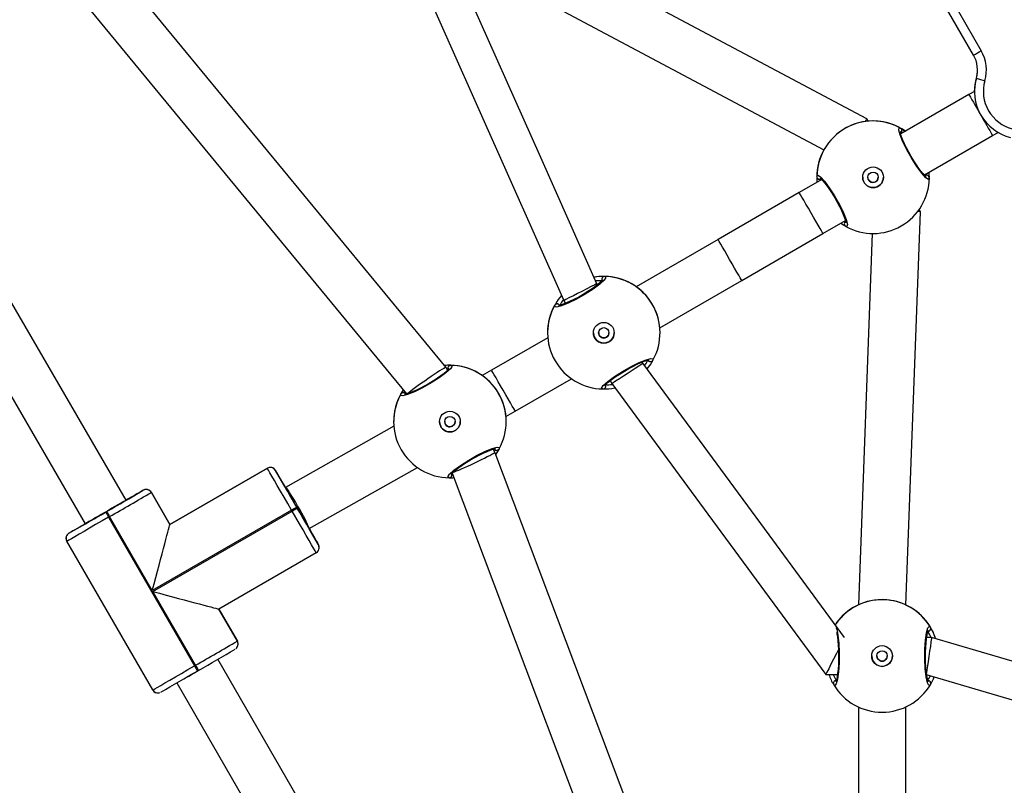
# Model space of a CAD drawing. Units: millimetres. Extents: x 3051 to 5723, y 2849 to 4598.
# Drawn here: x 4952 to 4985, y 3800 to 3826 of the extents above; entities that cross this region are included whole.
import ezdxf

# ---------------------------------------------------------------- set-up
doc = ezdxf.new("R2010")
doc.units = ezdxf.units.MM
doc.header["$LTSCALE"] = 80
doc.header["$PDSIZE"] = -1
doc.layers.add('VP-DIM', color=7, linetype='Continuous')
doc.layers.add('VP-EQ', color=7, linetype='Continuous', true_color=0x8a3492)
doc.dimstyles.get("Standard").update_dxf_attribs({"dimtxt": 14, "dimasz": 20, "dimexe": 20, "dimexo": 50, "dimgap": 20, "dimtad": 0, "dimdec": 0, "dimzin": 0, "dimdsep": 46, "dimtxsty": 'Standard', "dimcen": -0.09, "dimadec": 0, "dimazin": 0, "dimtfac": 1, "dimtdec": 4, "dimtofl": 0, "dimtmove": 0, "dimatfit": 3, "dimfxl": 70, "dimfxlon": 1, "dimtolj": 1, "dimtzin": 0, "dimarcsym": 0})

# ---------------------------------------------------------------- blocks, each defined once
blk = doc.blocks.new('*D49')
at = {"layer": 'Defpoints', "color": 0}
for p in [(5274.586, 4577.751), (5274.586, 3760.606), (3864.777, 3760.284)]:
    blk.add_point(p, dxfattribs=at)
at = {"layer": 'VP-DIM', "color": 0, "lineweight": -2}
for p, q in [((3864.777, 4507.751), (3864.777, 4597.751)), ((5274.586, 4507.751), (5274.586, 4597.751)), ((3884.777, 4577.751), (4514.265, 4577.751)), ((5254.586, 4577.751), (4625.099, 4577.751))]:
    blk.add_line(p, q, dxfattribs=at)
at = {"layer": 'VP-DIM', "color": 0}
for points in [[(3884.777, 4581.085), (3884.777, 4574.418), (3864.777, 4577.751)], [(5254.586, 4574.418), (5254.586, 4581.085), (5274.586, 4577.751)]]:
    blk.add_solid(points, dxfattribs=at)
at = {"layer": 'VP-DIM', "color": 0, "insert": (4569.682, 4577.751), "char_height": 25, "attachment_point": 5}
blk.add_mtext('\\A1;1410', dxfattribs=at)
blk = doc.blocks.new('*D50')
at = {"layer": 'Defpoints', "color": 0}
for p in [(5124.27, 4430.544), (4015.003, 3760.241), (5124.27, 3760.296)]:
    blk.add_point(p, dxfattribs=at)
at = {"layer": 'VP-DIM', "color": 0, "lineweight": -2}
for p, q in [((4015.003, 4360.544), (4015.003, 4450.544)), ((5124.27, 4360.544), (5124.27, 4450.544)), ((4035.003, 4430.544), (4514.22, 4430.544)), ((5104.27, 4430.544), (4625.053, 4430.544))]:
    blk.add_line(p, q, dxfattribs=at)
at = {"layer": 'VP-DIM', "color": 0}
for points in [[(4035.003, 4433.877), (4035.003, 4427.21), (4015.003, 4430.544)], [(5104.27, 4427.21), (5104.27, 4433.877), (5124.27, 4430.544)]]:
    blk.add_solid(points, dxfattribs=at)
at = {"layer": 'VP-DIM', "color": 0, "insert": (4569.637, 4430.544), "char_height": 25, "attachment_point": 5}
blk.add_mtext('\\A1;1109', dxfattribs=at)
blk = doc.blocks.new('*D51')
at = {"layer": 'Defpoints', "color": 0}
for p in [(4995.127, 4125.636), (4569.702, 2849.474), (5703.012, 2849.474)]:
    blk.add_point(p, dxfattribs=at)
at = {"layer": 'VP-DIM', "color": 0, "lineweight": -2}
for p, q in [((5633.012, 4125.636), (5723.012, 4125.636)), ((5703.012, 4105.636), (5703.012, 3545.6)), ((5703.012, 2869.474), (5703.012, 3422.267)), ((5633.012, 2849.474), (5723.012, 2849.474))]:
    blk.add_line(p, q, dxfattribs=at)
at = {"layer": 'VP-DIM', "color": 0}
for points in [[(5706.346, 4105.636), (5699.679, 4105.636), (5703.012, 4125.636)], [(5699.679, 2869.474), (5706.346, 2869.474), (5703.012, 2849.474)]]:
    blk.add_solid(points, dxfattribs=at)
at = {"layer": 'VP-DIM', "color": 0, "insert": (5703.012, 3483.933), "char_height": 25, "attachment_point": 5, "rotation": 90}
blk.add_mtext('\\A1;1276', dxfattribs=at)
blk = doc.blocks.new('*D52')
at = {"layer": 'Defpoints', "color": 0}
for p in [(4995.127, 3975.636), (4693.71, 3014.508), (5537.727, 3014.508)]:
    blk.add_point(p, dxfattribs=at)
at = {"layer": 'VP-DIM', "color": 0, "lineweight": -2}
for p, q in [((5467.727, 3975.636), (5557.727, 3975.636)), ((5537.727, 3955.636), (5537.727, 3555.104)), ((5537.727, 3034.508), (5537.727, 3456.77)), ((5467.727, 3014.508), (5557.727, 3014.508))]:
    blk.add_line(p, q, dxfattribs=at)
at = {"layer": 'VP-DIM', "color": 0}
for points in [[(5541.06, 3955.636), (5534.393, 3955.636), (5537.727, 3975.636)], [(5534.393, 3034.508), (5541.06, 3034.508), (5537.727, 3014.508)]]:
    blk.add_solid(points, dxfattribs=at)
at = {"layer": 'VP-DIM', "color": 0, "insert": (5537.727, 3505.937), "char_height": 25, "attachment_point": 5, "rotation": 90}
blk.add_mtext('\\A1;961', dxfattribs=at)
blk = doc.blocks.new('16392')
at = {"layer": 'VP-EQ', "color": 0, "linetype": 'Continuous', "lineweight": 25}
for p, q in [((4966.057, 3813.987), (4953.908, 3828.734)), ((4980.264, 3822.381), (4968.415, 3828.691)), ((4983.871, 3824.533), (4981.658, 3828.365)), ((4982.395, 3827.688), (4984.13, 3824.682)), ((4952.945, 3827.386), (4964.723, 3813.09)), ((4967.621, 3827.301), (4978.82, 3821.337)), ((4983.965, 3823.756), (4983.965, 3823.757)), ((4983.965, 3823.756), (4983.965, 3823.756)), ((4983.965, 3823.755), (4983.965, 3823.754)), ((4983.901, 3823.309), (4983.902, 3823.354)), ((4983.902, 3823.354), (4983.902, 3823.354)), ((4983.716, 3823.202), (4981.412, 3821.872)), ((4983.901, 3823.309), (4983.716, 3823.202)), ((4983.901, 3823.311), (4983.901, 3823.31)), ((4983.901, 3823.309), (4983.901, 3823.308)), ((4980.311, 3822.301), (4980.266, 3822.379)), ((4981.431, 3821.883), (4981.403, 3821.898)), ((4982.212, 3820.486), (4984.516, 3821.816)), ((4984.516, 3821.816), (4984.7, 3821.923)), ((4978.744, 3820.332), (4977.986, 3819.894)), ((4977.986, 3819.894), (4975.243, 3818.31)), ((4981.587, 3805.961), (4982.078, 3819.239)), ((4982.078, 3819.241), (4982.034, 3819.318)), ((4978.786, 3818.508), (4979.545, 3818.946)), ((4979.527, 3818.936), (4979.554, 3818.921)), ((4976.043, 3816.925), (4978.786, 3818.508)), ((4980.45, 3818.51), (4979.986, 3805.967)), ((4975.243, 3818.31), (4972.477, 3816.713)), ((4971.174, 3816.774), (4971.151, 3816.813)), ((4973.275, 3815.327), (4976.043, 3816.925)), ((4955.255, 3809.503), (4951.118, 3816.64)), ((4970.036, 3816.245), (4970.091, 3816.149)), ((4949.741, 3815.825), (4953.87, 3808.702)), ((4969.485, 3815.189), (4969.486, 3815.159)), ((4969.485, 3815.159), (4969.485, 3815.158)), ((4973.285, 3815.158), (4973.285, 3815.159)), ((4969.493, 3814.99), (4967.594, 3813.894)), ((4972.701, 3814.128), (4972.68, 3814.165)), ((4966.112, 3813.891), (4966.057, 3813.986)), ((4967.594, 3813.894), (4967.281, 3813.713)), ((4968.394, 3812.508), (4970.291, 3813.604)), ((4971.597, 3813.54), (4971.653, 3813.443)), ((4964.712, 3813.103), (4964.701, 3813.082)), ((4968.079, 3812.327), (4968.394, 3812.508)), ((4964.289, 3812.189), (4964.29, 3812.159)), ((4964.289, 3812.159), (4964.289, 3812.158)), ((4968.089, 3812.158), (4968.089, 3812.159)), ((4964.296, 3811.997), (4960.636, 3809.931)), ((4967.707, 3811.129), (4967.652, 3811.223)), ((4967.662, 3811.206), (4967.678, 3811.233)), ((4974.382, 3793.389), (4967.707, 3811.129)), ((4956.734, 3808.682), (4960.024, 3810.583)), ((4960.024, 3810.583), (4956.734, 3808.682)), ((4960.024, 3810.583), (4960.024, 3810.583)), ((4960.582, 3810.016), (4960.297, 3810.51)), ((4960.297, 3810.51), (4960.297, 3810.51)), ((4961.433, 3808.544), (4965.09, 3810.608)), ((4966.264, 3810.42), (4972.727, 3793.243)), ((4955.342, 3809.552), (4955.835, 3809.837)), ((4955.835, 3809.837), (4955.835, 3809.837)), ((4956.108, 3809.764), (4956.734, 3808.682)), ((4956.108, 3809.764), (4956.108, 3809.764)), ((4956.734, 3808.682), (4956.108, 3809.764)), ((4960.582, 3810.016), (4960.582, 3810.016)), ((4960.636, 3809.931), (4960.632, 3809.929)), ((4955.255, 3809.502), (4955.255, 3809.503)), ((4954.562, 3809.101), (4954.597, 3809.121)), ((4960.839, 3809.17), (4956.138, 3806.454)), ((4956.158, 3806.419), (4960.859, 3809.135)), ((4960.859, 3809.135), (4960.839, 3809.17)), ((4961.013, 3809.27), (4961.033, 3809.235)), ((4954.697, 3808.947), (4954.662, 3808.927)), ((4954.662, 3808.927), (4957.564, 3803.905)), ((4956.138, 3806.454), (4954.697, 3808.947)), ((4953.324, 3808.387), (4953.783, 3808.652)), ((4953.324, 3808.387), (4953.324, 3808.387)), ((4956.734, 3808.682), (4956.734, 3808.682)), ((4961.748, 3807.999), (4961.483, 3808.458)), ((4961.483, 3808.458), (4961.483, 3808.457)), ((4953.224, 3808.218), (4953.224, 3808.218)), ((4953.224, 3808.218), (4953.232, 3808.166)), ((4956.152, 3803.091), (4953.251, 3808.114)), ((4961.675, 3807.725), (4958.384, 3805.824)), ((4961.748, 3807.999), (4961.748, 3807.999)), ((4961.775, 3807.894), (4961.766, 3807.945)), ((4961.775, 3807.894), (4961.775, 3807.894)), ((4957.598, 3803.925), (4956.158, 3806.419)), ((4958.384, 3805.824), (4959.01, 3804.742)), ((4959.01, 3804.742), (4958.384, 3805.824)), ((4982.326, 3805.068), (4982.347, 3805.072)), ((4959.01, 3804.742), (4959.01, 3804.742)), ((4982.456, 3804.866), (4982.289, 3804.866)), ((4959.036, 3804.637), (4959.028, 3804.69)), ((4959.036, 3804.637), (4959.036, 3804.637)), ((4962.469, 3796.993), (4958.357, 3804.133)), ((4957.564, 3803.905), (4957.598, 3803.925)), ((4957.564, 3803.905), (4957.664, 3803.732)), ((4957.698, 3803.752), (4957.664, 3803.732)), ((4978.887, 3803.616), (4979.275, 3803.616)), ((4979.237, 3803.414), (4979.216, 3803.411)), ((4956.971, 3803.333), (4961.075, 3796.207)), ((4979.982, 3802.518), (4979.982, 3793.243)), ((4981.582, 3793.243), (4981.582, 3802.518))]:
    blk.add_line(p, q, dxfattribs=at)
at = {"layer": 'VP-EQ', "color": 0, "linetype": 'Continuous', "lineweight": 25, "flags": 128}
for points in [[(4965.031, 3827.514), (4967.214, 3822.599), (4970.035, 3816.246)], [(4971.151, 3816.813), (4969.257, 3821.078), (4966.641, 3826.969)], [(4983.965, 3823.757), (4983.913, 3823.504), (4983.901, 3823.311)], [(4982.378, 3820.38), (4982.347, 3820.336), (4982.258, 3820.392), (4982.122, 3820.542), (4981.956, 3820.767), (4981.782, 3821.041), (4981.618, 3821.331), (4981.483, 3821.606), (4981.389, 3821.839), (4981.346, 3822.002), (4981.36, 3822.076), (4981.403, 3822.07)], [(4981.403, 3822.07), (4981.529, 3821.993), (4981.569, 3821.963)], [(4982.268, 3820.438), (4982.27, 3820.437), (4982.255, 3820.447), (4982.223, 3820.475), (4982.171, 3820.529), (4982.106, 3820.607), (4982.028, 3820.71), (4981.944, 3820.83), (4981.857, 3820.965), (4981.77, 3821.108), (4981.687, 3821.254), (4981.61, 3821.4), (4981.542, 3821.539), (4981.485, 3821.666), (4981.442, 3821.777), (4981.414, 3821.865), (4981.401, 3821.919), (4981.399, 3821.945), (4981.398, 3821.944)], [(4978.842, 3821.376), (4978.825, 3821.347), (4978.818, 3821.335)], [(4978.579, 3820.439), (4978.61, 3820.482), (4978.699, 3820.425), (4978.835, 3820.275), (4979.001, 3820.05), (4979.175, 3819.776), (4979.339, 3819.486), (4979.474, 3819.211), (4979.568, 3818.979), (4979.611, 3818.816), (4979.597, 3818.742), (4979.554, 3818.749)], [(4978.688, 3820.381), (4978.687, 3820.381), (4978.701, 3820.372), (4978.733, 3820.344), (4978.784, 3820.291), (4978.849, 3820.213), (4978.927, 3820.11), (4979.011, 3819.99), (4979.098, 3819.856), (4979.185, 3819.713), (4979.268, 3819.567), (4979.345, 3819.421), (4979.413, 3819.282), (4979.47, 3819.154), (4979.514, 3819.044), (4979.543, 3818.955), (4979.556, 3818.9), (4979.558, 3818.874), (4979.559, 3818.874)], [(4978.727, 3820.353), (4978.727, 3820.341), (4978.726, 3820.321)], [(4980.327, 3820.321), (4980.307, 3820.375), (4980.306, 3820.409)], [(4982.23, 3820.466), (4982.23, 3820.478), (4982.231, 3820.497)], [(4982.379, 3820.411), (4982.377, 3820.491), (4982.371, 3820.578)], [(4978.786, 3818.508), (4978.785, 3818.51), (4978.769, 3818.537), (4978.736, 3818.595), (4978.686, 3818.681), (4978.622, 3818.792), (4978.547, 3818.922), (4978.465, 3819.064), (4978.378, 3819.214), (4978.293, 3819.362), (4978.211, 3819.503), (4978.138, 3819.63), (4978.076, 3819.737), (4978.029, 3819.819), (4977.999, 3819.872), (4977.986, 3819.894), (4977.986, 3819.894)], [(4979.554, 3818.749), (4979.428, 3818.827), (4979.389, 3818.856)], [(4976.043, 3816.925), (4976.042, 3816.926), (4976.026, 3816.953), (4975.993, 3817.011), (4975.943, 3817.097), (4975.879, 3817.208), (4975.804, 3817.338), (4975.721, 3817.481), (4975.635, 3817.63), (4975.549, 3817.778), (4975.468, 3817.92), (4975.395, 3818.046), (4975.333, 3818.153), (4975.286, 3818.235), (4975.255, 3818.288), (4975.243, 3818.31), (4975.243, 3818.31)], [(4971.415, 3817.057), (4971.458, 3817.025), (4971.402, 3816.936), (4971.252, 3816.8), (4971.026, 3816.634), (4970.753, 3816.46), (4970.463, 3816.296), (4970.187, 3816.161), (4969.955, 3816.067), (4969.792, 3816.025), (4969.718, 3816.039), (4969.725, 3816.082)], [(4971.357, 3816.947), (4971.357, 3816.948), (4971.347, 3816.934), (4971.318, 3816.901), (4971.264, 3816.849), (4971.185, 3816.783), (4971.082, 3816.705), (4970.962, 3816.621), (4970.828, 3816.534), (4970.684, 3816.447), (4970.538, 3816.364), (4970.392, 3816.287), (4970.254, 3816.219), (4970.126, 3816.163), (4970.016, 3816.12), (4969.928, 3816.092), (4969.875, 3816.08), (4969.85, 3816.077), (4969.85, 3816.077)], [(4971.151, 3816.813), (4971.144, 3816.809), (4971.078, 3816.775), (4970.957, 3816.714), (4970.817, 3816.643), (4970.647, 3816.556), (4970.493, 3816.478), (4970.357, 3816.408), (4970.232, 3816.345), (4970.105, 3816.28), (4970.042, 3816.249), (4970.046, 3816.251)], [(4970.019, 3816.282), (4969.958, 3816.195), (4969.897, 3816.082)], [(4966.219, 3814.057), (4966.262, 3814.025), (4966.206, 3813.936), (4966.056, 3813.8), (4965.83, 3813.634), (4965.557, 3813.46), (4965.267, 3813.296), (4964.991, 3813.161), (4964.759, 3813.067), (4964.596, 3813.025), (4964.522, 3813.039), (4964.529, 3813.082)], [(4971.356, 3813.258), (4971.312, 3813.289), (4971.369, 3813.378), (4971.519, 3813.513), (4971.744, 3813.679), (4972.018, 3813.853), (4972.308, 3814.017), (4972.583, 3814.152), (4972.815, 3814.247), (4972.978, 3814.29), (4973.052, 3814.276), (4973.045, 3814.233)], [(4971.414, 3813.367), (4971.413, 3813.365), (4971.422, 3813.379), (4971.45, 3813.411), (4971.503, 3813.462), (4971.58, 3813.527), (4971.682, 3813.604), (4971.802, 3813.688), (4971.936, 3813.775), (4972.079, 3813.862), (4972.225, 3813.945), (4972.371, 3814.022), (4972.51, 3814.091), (4972.638, 3814.148), (4972.749, 3814.192), (4972.839, 3814.221), (4972.894, 3814.234), (4972.921, 3814.237), (4972.921, 3814.237)], [(4979.514, 3804.867), (4976.967, 3808.33), (4972.701, 3814.128)], [(4972.761, 3814.047), (4972.812, 3814.121), (4972.874, 3814.233)], [(4973.045, 3814.233), (4972.968, 3814.107), (4972.841, 3813.939)], [(4966.16, 3813.947), (4966.161, 3813.948), (4966.151, 3813.934), (4966.122, 3813.901), (4966.068, 3813.849), (4965.989, 3813.783), (4965.886, 3813.705), (4965.766, 3813.621), (4965.631, 3813.534), (4965.488, 3813.447), (4965.342, 3813.364), (4965.196, 3813.287), (4965.057, 3813.219), (4964.93, 3813.163), (4964.82, 3813.12), (4964.732, 3813.092), (4964.678, 3813.08), (4964.654, 3813.077), (4964.654, 3813.077)], [(4966.133, 3813.909), (4966.121, 3813.91), (4966.101, 3813.91)], [(4968.394, 3812.508), (4968.393, 3812.51), (4968.377, 3812.537), (4968.344, 3812.595), (4968.294, 3812.681), (4968.23, 3812.792), (4968.155, 3812.922), (4968.072, 3813.064), (4967.986, 3813.214), (4967.9, 3813.362), (4967.819, 3813.503), (4967.746, 3813.63), (4967.684, 3813.737), (4967.637, 3813.819), (4967.606, 3813.872), (4967.594, 3813.894), (4967.594, 3813.894)], [(4971.653, 3813.443), (4974.619, 3809.41), (4978.879, 3803.62)], [(4964.529, 3813.082), (4964.606, 3813.208), (4964.615, 3813.22)], [(4966.16, 3810.258), (4966.116, 3810.289), (4966.173, 3810.378), (4966.322, 3810.513), (4966.548, 3810.679), (4966.822, 3810.853), (4967.112, 3811.017), (4967.387, 3811.152), (4967.619, 3811.247), (4967.782, 3811.29), (4967.856, 3811.276), (4967.849, 3811.233)], [(4966.218, 3810.367), (4966.217, 3810.366), (4966.226, 3810.379), (4966.254, 3810.411), (4966.307, 3810.462), (4966.384, 3810.527), (4966.486, 3810.604), (4966.606, 3810.688), (4966.74, 3810.775), (4966.883, 3810.862), (4967.029, 3810.945), (4967.175, 3811.022), (4967.314, 3811.091), (4967.442, 3811.148), (4967.553, 3811.192), (4967.642, 3811.221), (4967.698, 3811.234), (4967.725, 3811.237), (4967.725, 3811.237)], [(4967.849, 3811.233), (4967.772, 3811.107), (4967.734, 3811.057)], [(4960.839, 3809.17), (4960.712, 3809.391), (4960.587, 3809.606), (4960.469, 3809.811), (4960.36, 3810), (4960.263, 3810.168), (4960.18, 3810.312), (4960.113, 3810.428), (4960.064, 3810.513), (4960.034, 3810.565), (4960.024, 3810.583)], [(4960.277, 3810.539), (4960.274, 3810.542), (4960.252, 3810.559)], [(4960.297, 3810.51), (4960.274, 3810.542), (4960.254, 3810.561)], [(4960.297, 3810.51), (4960.306, 3810.494), (4960.332, 3810.449), (4960.375, 3810.374), (4960.434, 3810.272), (4960.507, 3810.146), (4960.592, 3809.998), (4960.688, 3809.832), (4960.791, 3809.653), (4960.901, 3809.464), (4961.013, 3809.27)], [(4966.245, 3810.407), (4966.257, 3810.406), (4966.269, 3810.406)], [(4961.483, 3808.457), (4961.476, 3808.469), (4961.451, 3808.512), (4961.41, 3808.582), (4961.354, 3808.679), (4961.286, 3808.798), (4961.207, 3808.934), (4961.122, 3809.082), (4961.033, 3809.236), (4960.943, 3809.39), (4960.858, 3809.538), (4960.779, 3809.674), (4960.711, 3809.793), (4960.655, 3809.89), (4960.614, 3809.961), (4960.589, 3810.004), (4960.582, 3810.016)], [(4961.675, 3807.725), (4961.665, 3807.742), (4961.635, 3807.794), (4961.586, 3807.878), (4961.519, 3807.994), (4961.436, 3808.138), (4961.339, 3808.306), (4961.23, 3808.495), (4961.111, 3808.699), (4960.987, 3808.914), (4960.859, 3809.135)], [(4961.033, 3809.235), (4961.144, 3809.042), (4961.254, 3808.853), (4961.357, 3808.673), (4961.453, 3808.508), (4961.538, 3808.36), (4961.611, 3808.234), (4961.67, 3808.133), (4961.713, 3808.059), (4961.739, 3808.014), (4961.748, 3807.999)], [(4954.662, 3808.927), (4954.441, 3808.8), (4954.226, 3808.676), (4954.021, 3808.557), (4953.833, 3808.448), (4953.664, 3808.351), (4953.52, 3808.268), (4953.405, 3808.202), (4953.32, 3808.153), (4953.268, 3808.123), (4953.251, 3808.114)], [(4953.265, 3808.334), (4953.241, 3808.294), (4953.224, 3808.218)], [(4953.295, 3808.366), (4953.266, 3808.336), (4953.265, 3808.334)], [(4961.766, 3807.945), (4961.763, 3807.966), (4961.763, 3807.967)], [(4961.765, 3807.843), (4961.773, 3807.873), (4961.775, 3807.894)], [(4979.221, 3805.199), (4979.249, 3805.145), (4979.292, 3804.947), (4979.323, 3804.668), (4979.337, 3804.344), (4979.334, 3804.011), (4979.313, 3803.705), (4979.279, 3803.457), (4979.234, 3803.295), (4979.185, 3803.238), (4979.151, 3803.266), (4979.151, 3803.266)], [(4982.412, 3803.266), (4982.363, 3803.244), (4982.314, 3803.337), (4982.272, 3803.534), (4982.241, 3803.812), (4982.226, 3804.136), (4982.23, 3804.469), (4982.25, 3804.776), (4982.285, 3805.024), (4982.33, 3805.187), (4982.379, 3805.244), (4982.412, 3805.217)], [(4982.346, 3803.371), (4982.347, 3803.37), (4982.34, 3803.385), (4982.326, 3803.425), (4982.308, 3803.497), (4982.29, 3803.598), (4982.274, 3803.725), (4982.262, 3803.871), (4982.253, 3804.03), (4982.25, 3804.198), (4982.251, 3804.366), (4982.257, 3804.531), (4982.268, 3804.685), (4982.282, 3804.824), (4982.3, 3804.942), (4982.319, 3805.033), (4982.336, 3805.087), (4982.346, 3805.111), (4982.346, 3805.111)], [(4982.437, 3804.866), (4982.394, 3804.959), (4982.326, 3805.068)], [(4959.03, 3804.691), (4959.026, 3804.706), (4959.01, 3804.742)], [(4979.243, 3805.034), (4979.255, 3804.984), (4979.273, 3804.884), (4979.289, 3804.756), (4979.302, 3804.61), (4979.31, 3804.45), (4979.314, 3804.283), (4979.312, 3804.114), (4979.306, 3803.95), (4979.296, 3803.795), (4979.281, 3803.657), (4979.264, 3803.539), (4979.244, 3803.448), (4979.228, 3803.395), (4979.217, 3803.371), (4979.218, 3803.372)], [(4982.456, 3804.866), (4982.451, 3804.831), (4982.434, 3804.715), (4982.412, 3804.565), (4982.389, 3804.403), (4982.363, 3804.221), (4982.339, 3804.058), (4982.318, 3803.91), (4982.299, 3803.777), (4982.283, 3803.669), (4982.282, 3803.663)], [(4993.633, 3801.576), (4989.201, 3802.88), (4982.456, 3804.866)], [(4958.964, 3804.489), (4958.995, 3804.52), (4958.996, 3804.522)], [(4958.996, 3804.522), (4959.02, 3804.561), (4959.036, 3804.637)], [(4959.036, 3804.637), (4959.035, 3804.668), (4959.03, 3804.691)], [(4979.309, 3804.461), (4979.238, 3804.319), (4979.143, 3804.131), (4979.056, 3803.959), (4978.979, 3803.809), (4978.919, 3803.689), (4978.885, 3803.622), (4978.887, 3803.626)], [(4956.152, 3803.091), (4956.17, 3803.101), (4956.221, 3803.131), (4956.306, 3803.18), (4956.422, 3803.246), (4956.566, 3803.329), (4956.734, 3803.426), (4956.923, 3803.535), (4957.127, 3803.653), (4957.343, 3803.778), (4957.564, 3803.905)], [(4979.127, 3803.616), (4979.17, 3803.525), (4979.237, 3803.414)], [(4982.275, 3803.616), (4986.707, 3802.311), (4993.452, 3800.325)]]:
    blk.add_lwpolyline(points, dxfattribs=at)
at = {"layer": 'VP-EQ', "color": 0, "linetype": 'Continuous', "lineweight": 25}
for centre, radius in [((4980.479, 3820.408), 0.35), ((4980.479, 3820.408), 0.175), ((4971.385, 3815.156), 0.35), ((4971.385, 3815.156), 0.175), ((4966.189, 3812.156), 0.35), ((4966.189, 3812.156), 0.175), ((4980.782, 3804.239), 0.35), ((4980.782, 3804.24), 0.175)]:
    blk.add_circle(centre, radius, dxfattribs=at)
for centre, radius, start, end in [((4947.151, 3888.554), 73.804, 299.8364, 300.06921), ((4983.004, 3824.032), 1.3, 343.8129, 29.9958), ((4983.005, 3824.033), 1, 343.8097, 30.0014), ((4983.004, 3824.036), 1.001, 343.8144, 359.9885), ((4983.004, 3824.035), 1.001, 343.8144, 359.9858), ((4983.004, 3824.034), 1.001, 343.8144, 359.9858), ((4985.503, 3823.309), 1.602, 163.8242, 179.9911), ((4985.502, 3823.308), 1.6, 163.8158, 256.1844), ((4985.501, 3823.309), 1.6, 163.816, 178.3865), ((5009.922, 3912.328), 92.299, 253.66632, 253.8526), ((4985.502, 3823.308), 1.3, 163.8161, 256.1833), ((5325.444, 4019.836), 394.263, 209.91653, 210.03288), ((5347.552, 4032.083), 419.532, 209.97241, 210.07889), ((4980.479, 3820.41), 1.9, 60.8929, 179.1071), ((4980.47, 3820.447), 1.864, 88.8148, 136.0543), ((4980.478, 3820.411), 1.9, 54.8585, 89.1069), ((4981.351, 3821.984), 0.1, 300.8784, 59.1216), ((4981.356, 3821.983), 0.0969, 298.8368, 49.3427), ((4980.478, 3820.411), 1.9, 150.8905, 180.0031), ((4978.679, 3820.441), 0.0999, 180.8309, 299.1581), ((4978.677, 3820.438), 0.0985, 179.3774, 300.6116), ((4979.518, 3820.36), 0.939, 179.0888, 187.2754), ((4978.676, 3820.433), 0.095, 192.3946, 302.6756), ((4980.479, 3820.408), 0.35, 180.001, 359.999), ((4980.478, 3820.408), 0.175, 209.8682, 0.1312), ((4980.479, 3820.41), 1.9, 300, 359.1127), ((4982.28, 3820.381), 0.0983, 359.1809, 120.8357), ((4982.28, 3820.381), 0.0984, 359.3463, 120.6702), ((4982.278, 3820.378), 0.0999, 0.8567, 119.1598), ((4981.433, 3820.459), 0.945, 359.1026, 7.2049), ((4979.603, 3818.835), 0.0984, 119.3561, 240.6439), ((4979.606, 3818.835), 0.1, 120.8707, 239.1293), ((4980.479, 3820.41), 1.9, 240.8985, 300), ((4971.379, 3815.412), 1.646, 88.7336, 101.2783), ((4971.385, 3815.158), 1.901, 60.8995, 99.8748), ((4971.413, 3816.959), 0.0983, 89.1879, 210.8308), ((4971.416, 3816.957), 0.1, 90.8897, 209.1289), ((4971.385, 3815.158), 1.9, 330.8929, 89.1072), ((4971.236, 3815.846), 1.067, 85.0019, 96.7711), ((4971.385, 3815.16), 1.899, 359.9643, 60.8775), ((4971.002, 3815.422), 1.437, 136.4205, 152.6722), ((4971.389, 3815.156), 1.904, 138.63, 149.3951), ((4971.385, 3815.158), 1.9, 150.8922, 269.1078), ((4969.811, 3816.034), 0.0985, 29.3628, 150.6054), ((4969.811, 3816.034), 0.0982, 29.1203, 150.8478), ((4969.811, 3816.031), 0.1, 30.8709, 149.0973), ((4971.385, 3815.159), 1.9, 152.9976, 179.1075), ((4971.385, 3815.156), 0.35, 179.9955, 359.9967), ((4971.382, 3815.148), 0.17, 177.2384, 302.4601), ((4971.397, 3815.147), 0.161, 297.9079, 3.2807), ((4966.189, 3812.159), 1.9, 60.8938, 95.5733), ((4966.175, 3812.665), 1.394, 88.2106, 96.9583), ((4966.217, 3813.959), 0.0982, 89.0605, 210.9422), ((4966.22, 3813.957), 0.1, 90.8715, 209.1313), ((4966.189, 3812.158), 1.9, 330.8922, 89.1078), ((4870.675, 3969.085), 185.529, 302.97534, 303.36164), ((4972.959, 3814.285), 0.1, 210.8821, 329.1498), ((4972.959, 3814.282), 0.0985, 209.438, 330.5938), ((4972.959, 3814.281), 0.0982, 209.1332, 330.8986), ((4966.189, 3812.16), 1.899, 359.9674, 60.8758), ((4971.354, 3813.358), 0.0999, 270.8334, 29.1535), ((4971.357, 3813.356), 0.0981, 269.0507, 30.9361), ((4971.53, 3814.546), 1.143, 265.5361, 277.3077), ((4966.189, 3812.159), 1.9, 146.0014, 179.1045), ((4966.189, 3812.158), 1.9, 150.8929, 269.1072), ((4964.615, 3813.033), 0.0985, 29.4279, 150.5721), ((4964.615, 3813.034), 0.0982, 29.1118, 150.8882), ((4964.615, 3813.031), 0.1, 30.894, 149.106), ((4971.383, 3815.081), 1.823, 269.1399, 281.9471), ((4966.189, 3812.156), 0.35, 180.0008, 359.9992), ((4966.186, 3812.148), 0.17, 177.2386, 302.4442), ((4966.201, 3812.147), 0.161, 297.8994, 3.3183), ((4967.763, 3811.285), 0.1, 210.8597, 329.1403), ((4967.763, 3811.282), 0.0984, 209.3561, 330.6439), ((4967.763, 3811.281), 0.0982, 209.062, 330.938), ((4960.124, 3810.41), 0.2, 30.0137, 120.0301), ((4960.124, 3810.409), 0.2, 49.3481, 119.9872), ((4960.124, 3810.41), 0.2, 30.0148, 120.0104), ((4767.858, 3698.727), 222.549, 29.97853, 30.15103), ((4966.158, 3810.358), 0.1, 270.8516, 29.1511), ((4966.161, 3810.356), 0.0982, 269.0519, 30.9509), ((4966.183, 3812.046), 1.788, 269.2348, 274.4755), ((4719.071, 4217.504), 471.433, 299.97321, 300.14708), ((4706.757, 4238.982), 496.391, 299.966, 300.15423), ((5054.34, 3638.086), 197.995, 119.83559, 120.02947), ((4955.935, 3809.664), 0.2, 30.0198, 120.0054), ((4955.935, 3809.664), 0.2, 30.0187, 120.0252), ((4955.935, 3809.665), 0.199, 96.1838, 120.0989), ((4955.919, 3809.728), 0.134, 92.3854, 113.1732), ((4955.935, 3809.664), 0.2, 30.0205, 96.2456), ((4737.2, 4185.344), 434.517, 299.89712, 300.13447), ((4738.554, 4182.258), 431.167, 299.87515, 300.06508), ((5024.837, 3849.534), 81.076, 209.91455, 210.05601), ((5047.977, 3862.901), 107.76, 209.9389, 210.0453), ((4928.136, 3865.878), 65.462, 299.97231, 300.14744), ((4938.208, 3848.474), 45.395, 299.9336, 300.1862), ((4953.424, 3808.214), 0.2, 120.0143, 210.0202), ((4953.424, 3808.213), 0.2, 120.0506, 178.6294), ((5028.987, 3678.488), 150.328, 119.97983, 120.21995), ((4683.02, 3647.675), 321.548, 29.90746, 30.0197), ((4961.575, 3807.899), 0.2, 300.0459, 358.6199), ((4961.575, 3807.898), 0.2, 358.6741, 30.0114), ((4961.574, 3807.898), 0.2, 358.6705, 30.0025), ((4961.574, 3807.898), 0.2, 358.6705, 30.0025), ((4980.782, 3804.241), 1.9, 30.8926, 146.4592), ((4980.782, 3804.237), 1.905, 59.1968, 120.8032), ((4980.781, 3804.244), 1.899, 120.8835, 146.5666), ((4980.782, 3804.243), 1.9, 17.9579, 59.1099), ((4982.325, 3805.168), 0.1, 270.8547, 29.1343), ((4982.327, 3805.167), 0.0985, 269.3695, 30.6195), ((4981.206, 3804.445), 1.432, 15.4966, 32.5991), ((4709.658, 4233.96), 496.391, 299.966, 300.15423), ((4958.836, 3804.642), 0.2, 358.6741, 30.0114), ((4958.836, 3804.642), 0.2, 358.6705, 30.0025), ((4727.353, 4203.193), 461.099, 299.97078, 300.14856), ((4980.782, 3804.24), 0.35, 179.9985, 0.0015), ((4980.783, 3804.238), 0.174, 179.3147, 0.7168), ((4718.743, 4216.615), 477.027, 299.88475, 300.05643), ((5049.673, 3857.055), 106.304, 209.98608, 210.09379), ((4980.424, 3804.073), 1.507, 197.6414, 212.3701), ((4979.236, 3803.316), 0.0984, 89.3498, 210.6509), ((4979.239, 3803.315), 0.0999, 90.8503, 209.1503), ((4981.417, 3804.046), 1.107, 325.2446, 334.7871), ((4982.325, 3803.315), 0.0999, 330.871, 89.1559), ((4982.328, 3803.316), 0.0982, 329.1145, 90.9125), ((4981.116, 3804.053), 1.516, 328.734, 340.1325), ((4956.325, 3803.192), 0.2, 210.047, 278.8383), ((4956.325, 3803.191), 0.2, 210.0171, 276.2489), ((4980.782, 3804.241), 1.9, 210.8923, 329.1077), ((4956.341, 3803.127), 0.134, 272.3891, 292.8185)]:
    blk.add_arc(centre, radius, start, end, dxfattribs=at)
for centre, major_axis, ratio, start_param, end_param in [((4979.687, 3821.782), (0.578, 0.598), 0.072624, 5.81664, 6.303982), ((4980.479, 3820.407), (-0.492, 1.839), 0.997811, 5.513038, 6.005479), ((4980.479, 3820.407), (-0.492, 1.839), 0.997811, 5.513038, 6.005479), ((4980.479, 3820.407), (-0.492, 1.839), 0.997811, 0.800649, 1.29309), ((4980.479, 3820.407), (-0.492, 1.839), 0.997811, 0.800649, 1.29309), ((4981.27, 3819.04), (0.808, 0.201), 0.071916, 6.262486, 6.766132), ((4971.385, 3815.156), (0.951, 1.649), 0.99781, 0.016147, 0.508587), ((4971.385, 3815.156), (0.951, 1.649), 0.99781, 0.016147, 0.508587), ((4971.385, 3815.156), (1.646, -0.951), 0.997807, 3.156608, 3.649049), ((4971.385, 3815.156), (1.646, -0.951), 0.997807, 3.156608, 3.649049), ((4966.189, 3812.156), (0.951, 1.649), 0.99781, 0.016144, 0.508585), ((4966.189, 3812.156), (0.951, 1.649), 0.99781, 0.016144, 0.508585), ((4965.397, 3813.529), (0.66, 0.457), 0.040684, 0.4641, 3.144967), ((4965.397, 3813.529), (0.66, 0.457), 0.040684, 0.003374, 0.4641), ((4966.189, 3812.156), (1.646, -0.951), 0.997807, 3.156606, 3.649046), ((4966.189, 3812.156), (1.646, -0.951), 0.997807, 3.156606, 3.649046), ((4966.981, 3810.786), (0.726, 0.343), 0.052674, 3.137271, 5.719609), ((4966.981, 3810.786), (0.726, 0.343), 0.052674, 5.719609, 6.278864), ((4961.033, 3809.237), (-0.397, 0.695), 0.063926, 4.790038, 6.282865), ((4954.562, 3809.102), (0.692, 0.401), 0.001318, 0.000001, 1.255586), ((4954.562, 3809.102), (0.692, 0.401), 0.001318, 1.255586, 2.94008), ((4961.033, 3809.237), (-0.397, 0.695), 0.063926, 3.141272, 4.790038), ((4956.138, 3806.455), (0.596, 2.227), 0.000154, 4.711756, 6.282553), ((4956.158, 3806.42), (2.227, -0.596), 0.000633, 4.712543, 6.283339), ((4980.782, 3804.239), (0, 1.904), 0.997811, 0.539183, 0.984704), ((4980.782, 3804.239), (0, 1.904), 0.997811, 0.539183, 0.984864), ((4980.782, 3804.239), (0, 1.904), 0.997811, 5.251572, 5.744012), ((4980.782, 3804.239), (0, 1.904), 0.997811, 5.251572, 5.744012), ((4957.664, 3803.734), (0.693, 0.4), 0.002897, 3.823927, 5.019837)]:
    blk.add_ellipse(centre, major_axis=major_axis, ratio=ratio, start_param=start_param, end_param=end_param, dxfattribs=at)
blk = doc.blocks.new('16392 2d')
at = {"layer": 'VP-EQ', "color": 0}
blk.add_blockref('16392', (0, 0), dxfattribs=at)

msp = doc.modelspace()

# ---------------------------------------------------------------- block references
at = {"layer": 'VP-EQ', "color": 0}
msp.add_blockref('16392 2d', (0, 0), dxfattribs=at)

# ---------------------------------------------------------------- dimensions: what is measured, and where the dimension line sits
at = {"layer": 'VP-DIM', "color": 0}
for base, p1, p2, picture, middle in [((5274.586, 4577.751), (3864.777, 3760.284), (5274.586, 3760.606), '*D49', (4569.682, 4577.751)), ((5124.27, 4430.544), (4015.003, 3760.241), (5124.27, 3760.296), '*D50', (4569.637, 4430.544))]:
    dim = msp.add_linear_dim(base=base, p1=p1, p2=p2, dimstyle='Standard', override={"dimtxt": 25}, dxfattribs=at)
    dim.commit()
    dim.dimension.update_dxf_attribs({"geometry": picture, "text_midpoint": middle})
for base, p1, p2, picture, middle in [((5703.012, 2849.474), (4995.127, 4125.636), (4569.702, 2849.474), '*D51', (5703.012, 3483.933)), ((5537.727, 3014.508), (4995.127, 3975.636), (4693.71, 3014.508), '*D52', (5537.727, 3505.937))]:
    dim = msp.add_linear_dim(base=base, p1=p1, p2=p2, angle=90, dimstyle='Standard', override={"dimtxt": 25}, dxfattribs=at)
    dim.commit()
    dim.dimension.update_dxf_attribs({"geometry": picture, "text_midpoint": middle, "dimtype": 160})

doc.saveas('drawing.dxf')
